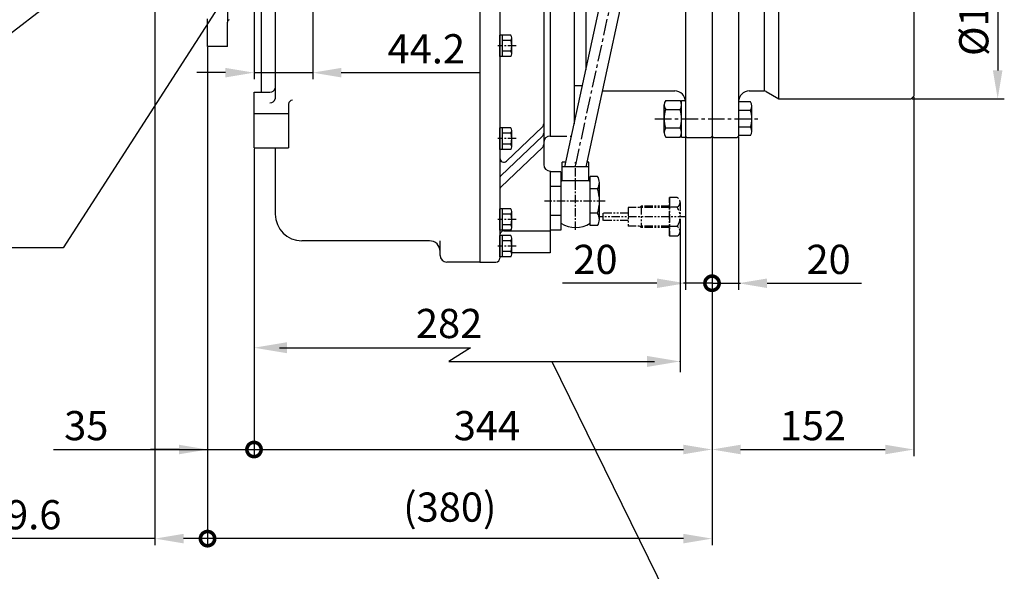
# Model space of a CAD drawing. Extents: x 0 to 3855, y -19 to 2751.
# Drawn here: x 1309 to 2051, y 626 to 1042 of the extents above; entities that cross this region are included whole.
import ezdxf

# ---------------------------------------------------------------- set-up
doc = ezdxf.new("R2010")
doc.units = 0
doc.header["$LTSCALE"] = 10
doc.header["$MEASUREMENT"] = 0
doc.linetypes.add('CENTER', pattern=[2, 1.25, -0.25, 0.25, -0.25])
doc.linetypes.add('PHANTOM', pattern=[2.5, 1.25, -0.25, 0.25, -0.25, 0.25, -0.25])
doc.layers.get('0').update_dxf_attribs({"linetype": 'CONTINUOUS'})
doc.layers.get('DEFPOINTS').update_dxf_attribs({"linetype": 'CONTINUOUS'})
for name, color, linetype in [('1', 1, 'CENTER'), ('2', 5, 'PHANTOM'), ('DIM', 6, 'CONTINUOUS')]:
    doc.layers.add(name, color=color, linetype=linetype)
doc.styles.add('GHS', font='romans', dxfattribs={"bigfont": 'ghs'})
doc.dimstyles.new('A1', dxfattribs={"dimtxt": 5, "dimasz": 3.5, "dimexe": 2, "dimexo": 0.7, "dimgap": 2, "dimtad": 1, "dimtoh": 1, "dimdsep": 46, "dimtxsty": 'Standard', "dimcen": 0, "dimclrd": 2, "dimclre": 2, "dimclrt": 6, "dimaunit": 1, "dimadec": 0, "dimazin": 0, "dimtp": 0.02, "dimtfac": 0.65, "dimtdec": 3, "dimtmove": 0, "dimatfit": 3, "dimfxl": 0, "dimtolj": 1, "dimarcsym": 0})

# ---------------------------------------------------------------- blocks, each defined once
blk = doc.blocks.new('*D17')
at = {"layer": 'DEFPOINTS', "color": 0}
for p in [(1533.6, 1210.15), (1525.81, 1204.14)]:
    blk.add_point(p, dxfattribs=at)
at = {"layer": 'DIM', "color": 2, "lineweight": -2}
for p, q in [((1550.63, 1223.29), (1567.65, 1236.42)), ((1533.6, 1210.15), (1525.81, 1204.14)), ((1224.32, 971.53), (1508.78, 1191)), ((1009.07, 971.53), (1224.32, 971.53))]:
    blk.add_line(p, q, dxfattribs=at)
at = {"layer": 'DIM', "color": 2}
for points in [[(1548.44, 1226.13), (1552.82, 1220.45), (1533.6, 1210.15)], [(1506.59, 1193.84), (1510.97, 1188.17), (1525.81, 1204.14)]]:
    blk.add_solid(points, dxfattribs=at)
at = {"layer": 'DIM', "color": 6, "insert": (1108.52, 995.21), "char_height": 22, "attachment_point": 5, "style": 'GHS'}
blk.add_mtext('\\A1;{2-∅9.85{\\H14.300000;\\S+0.02^ -0;}}', dxfattribs=at)
blk = doc.blocks.new('_DotSmall')
at = {"color": 0, "linetype": 'ByBlock', "const_width": 0.5}
blk.add_lwpolyline([(-0.0625, 0, 1), (0.0625, 0, 1)], format="xyb", close=True, dxfattribs=at)
blk = doc.blocks.new('*D18')
at = {"layer": 'DEFPOINTS', "color": 0}
for p in [(1830.5, 954.15), (1485.5, 941.13), (1830.5, 717.84)]:
    blk.add_point(p, dxfattribs=at)
at = {"layer": 'DIM', "color": 2, "lineweight": -2}
for p, q in [((1830.5, 953.45), (1830.5, 712.84)), ((1485.5, 940.43), (1485.5, 712.84)), ((1485.5, 717.84), (1809, 717.84))]:
    blk.add_line(p, q, dxfattribs=at)
at = {"layer": 'DIM', "color": 2}
blk.add_solid([(1809, 721.43), (1809, 714.26), (1830.5, 717.84)], dxfattribs=at)
at = {"layer": 'DIM', "color": 2, "lineweight": -2, "xscale": 21.5, "yscale": 21.5, "zscale": 21.5, "rotation": 180}
blk.add_blockref('_DotSmall', (1485.5, 717.84), dxfattribs=at)
at = {"layer": 'DIM', "color": 6, "insert": (1660.95, 735.84), "char_height": 22, "attachment_point": 5, "style": 'GHS'}
blk.add_mtext('\\A1;{344}', dxfattribs=at)
blk = doc.blocks.new('*D19')
at = {"layer": 'DEFPOINTS', "color": 0}
for p in [(1982.5, 984.15), (1830.5, 954.15), (1982.5, 717.84)]:
    blk.add_point(p, dxfattribs=at)
at = {"layer": 'DIM', "color": 2, "lineweight": -2}
for p, q in [((1982.5, 983.45), (1982.5, 712.84)), ((1830.5, 953.45), (1830.5, 712.84)), ((1852, 717.84), (1961, 717.84))]:
    blk.add_line(p, q, dxfattribs=at)
at = {"layer": 'DIM', "color": 2}
for points in [[(1852, 721.43), (1852, 714.26), (1830.5, 717.84)], [(1961, 721.43), (1961, 714.26), (1982.5, 717.84)]]:
    blk.add_solid(points, dxfattribs=at)
at = {"layer": 'DIM', "color": 6, "insert": (1906.5, 735.84), "char_height": 22, "attachment_point": 5, "style": 'GHS'}
blk.add_mtext('\\A1;152', dxfattribs=at)
blk = doc.blocks.new('*D20')
at = {"layer": 'DEFPOINTS', "color": 0}
for p in [(1410.9, 1071.02), (1450.5, 1021.7), (1450.5, 650.67)]:
    blk.add_point(p, dxfattribs=at)
at = {"layer": 'DIM', "color": 2, "lineweight": -2}
for p, q in [((1410.9, 1070.32), (1410.9, 645.67)), ((1450.5, 1021), (1450.5, 645.67)), ((1410.9, 650.67), (1270.71, 650.67)), ((1450.5, 650.67), (1432.4, 650.67))]:
    blk.add_line(p, q, dxfattribs=at)
at = {"layer": 'DIM', "color": 2}
blk.add_solid([(1432.4, 654.25), (1432.4, 647.09), (1410.9, 650.67)], dxfattribs=at)
at = {"layer": 'DIM', "color": 2, "lineweight": -2, "xscale": 21.5, "yscale": 21.5, "zscale": 21.5}
blk.add_blockref('_DotSmall', (1450.5, 650.67), dxfattribs=at)
at = {"layer": 'DIM', "color": 6, "insert": (1311.24, 668.67), "char_height": 22, "attachment_point": 5, "style": 'GHS'}
blk.add_mtext('\\A1;39.6', dxfattribs=at)
blk = doc.blocks.new('*D21')
at = {"layer": 'DEFPOINTS', "color": 0}
for p in [(1450.5, 1021.7), (1485.5, 945.15), (1485.5, 717.84)]:
    blk.add_point(p, dxfattribs=at)
at = {"layer": 'DIM', "color": 2, "lineweight": -2}
for p, q in [((1485.5, 944.45), (1485.5, 712.84)), ((1334.34, 717.84), (1450.5, 717.84)), ((1429, 717.84), (1407.5, 717.84)), ((1450.5, 717.84), (1485.5, 717.84)), ((1450.5, 717.84), (1485.5, 717.84)), ((1485.5, 717.84), (1507, 717.84))]:
    blk.add_line(p, q, dxfattribs=at)
at = {"layer": 'DIM', "color": 2}
blk.add_solid([(1429, 721.43), (1429, 714.26), (1450.5, 717.84)], dxfattribs=at)
at = {"layer": 'DIM', "color": 2, "lineweight": -2, "xscale": 21.5, "yscale": 21.5, "zscale": 21.5, "rotation": 180}
blk.add_blockref('_DotSmall', (1485.5, 717.84), dxfattribs=at)
at = {"layer": 'DIM', "color": 6, "insert": (1359.15, 735.84), "char_height": 22, "attachment_point": 5, "style": 'GHS'}
blk.add_mtext('\\A1;35', dxfattribs=at)
blk = doc.blocks.new('*D30')
at = {"layer": 'DEFPOINTS', "color": 0}
for p in [(1980.5, 1122.15), (1980.5, 982.15), (2045.67, 982.15)]:
    blk.add_point(p, dxfattribs=at)
at = {"layer": 'DIM', "color": 2, "lineweight": -2}
for p, q in [((1981.2, 1122.15), (2050.67, 1122.15)), ((2045.67, 1100.65), (2045.67, 1003.65)), ((1981.2, 982.15), (2050.67, 982.15))]:
    blk.add_line(p, q, dxfattribs=at)
at = {"layer": 'DIM', "color": 2}
for points in [[(2042.08, 1100.65), (2049.25, 1100.65), (2045.67, 1122.15)], [(2042.08, 1003.65), (2049.25, 1003.65), (2045.67, 982.15)]]:
    blk.add_solid(points, dxfattribs=at)
at = {"layer": 'DIM', "color": 6, "insert": (2027.67, 1050.55), "char_height": 22, "attachment_point": 5, "rotation": 90, "style": 'GHS'}
blk.add_mtext('\\A1;{%%C140}', dxfattribs=at)
blk = doc.blocks.new('*D33')
at = {"layer": 'DEFPOINTS', "color": 0}
for p in [(1529.7, 1150.42), (1485.5, 1083.15), (1529.7, 1001.9)]:
    blk.add_point(p, dxfattribs=at)
at = {"layer": 'DIM', "color": 2, "lineweight": -2}
for p, q in [((1529.7, 1149.72), (1529.7, 996.9)), ((1485.5, 1082.45), (1485.5, 996.9)), ((1464, 1001.9), (1442.5, 1001.9)), ((1485.5, 1001.9), (1529.7, 1001.9)), ((1551.2, 1001.9), (1655.83, 1001.9))]:
    blk.add_line(p, q, dxfattribs=at)
at = {"layer": 'DIM', "color": 2}
for points in [[(1464, 1005.49), (1464, 998.32), (1485.5, 1001.9)], [(1551.2, 1005.49), (1551.2, 998.32), (1529.7, 1001.9)]]:
    blk.add_solid(points, dxfattribs=at)
at = {"layer": 'DIM', "color": 6, "insert": (1615.3, 1019.9), "char_height": 22, "attachment_point": 5, "style": 'GHS'}
blk.add_mtext('\\A1;44.2', dxfattribs=at)
blk = doc.blocks.new('*D62')
at = {"layer": 'DEFPOINTS', "color": 0}
for p in [(1830.5, 954.15), (1850.5, 954.15), (1850.5, 843.16)]:
    blk.add_point(p, dxfattribs=at)
at = {"layer": 'DIM', "color": 2, "lineweight": -2}
for p, q in [((1830.5, 953.45), (1830.5, 838.16)), ((1850.5, 953.45), (1850.5, 838.16)), ((1830.5, 843.16), (1809, 843.16)), ((1830.5, 843.16), (1850.5, 843.16)), ((1872, 843.16), (1943.12, 843.16))]:
    blk.add_line(p, q, dxfattribs=at)
at = {"layer": 'DIM', "color": 2}
blk.add_solid([(1872, 846.75), (1872, 839.58), (1850.5, 843.16)], dxfattribs=at)
at = {"layer": 'DIM', "color": 2, "lineweight": -2, "xscale": 21.5, "yscale": 21.5, "zscale": 21.5}
blk.add_blockref('_DotSmall', (1830.5, 843.16), dxfattribs=at)
at = {"layer": 'DIM', "color": 6, "insert": (1918.31, 861.16), "char_height": 22, "attachment_point": 5, "style": 'GHS'}
blk.add_mtext('\\A1;20', dxfattribs=at)
blk = doc.blocks.new('*D63')
at = {"layer": 'DEFPOINTS', "color": 0}
for p in [(1810.5, 954.15), (1830.5, 954.15), (1810.5, 843.16)]:
    blk.add_point(p, dxfattribs=at)
at = {"layer": 'DIM', "color": 2, "lineweight": -2}
for p, q in [((1810.5, 953.45), (1810.5, 838.16)), ((1830.5, 953.45), (1830.5, 838.16)), ((1789, 843.16), (1717.89, 843.16)), ((1830.5, 843.16), (1810.5, 843.16)), ((1830.5, 843.16), (1852, 843.16))]:
    blk.add_line(p, q, dxfattribs=at)
at = {"layer": 'DIM', "color": 2}
blk.add_solid([(1789, 846.75), (1789, 839.58), (1810.5, 843.16)], dxfattribs=at)
at = {"layer": 'DIM', "color": 2, "lineweight": -2, "xscale": 21.5, "yscale": 21.5, "zscale": 21.5, "rotation": 180}
blk.add_blockref('_DotSmall', (1830.5, 843.16), dxfattribs=at)
at = {"layer": 'DIM', "color": 6, "insert": (1742.7, 861.16), "char_height": 22, "attachment_point": 5, "style": 'GHS'}
blk.add_mtext('\\A1;20', dxfattribs=at)
blk = doc.blocks.new('*D64')
at = {"layer": 'DEFPOINTS', "color": 0}
for p in [(1450.5, 1021.7), (1830.5, 954.15), (1450.5, 650.67)]:
    blk.add_point(p, dxfattribs=at)
at = {"layer": 'DIM', "color": 2, "lineweight": -2}
for p, q in [((1450.5, 1021), (1450.5, 645.67)), ((1830.5, 953.45), (1830.5, 645.67)), ((1809, 650.67), (1450.5, 650.67))]:
    blk.add_line(p, q, dxfattribs=at)
at = {"layer": 'DIM', "color": 2}
blk.add_solid([(1809, 654.25), (1809, 647.09), (1830.5, 650.67)], dxfattribs=at)
at = {"layer": 'DIM', "color": 2, "lineweight": -2, "xscale": 21.5, "yscale": 21.5, "zscale": 21.5, "rotation": 180}
blk.add_blockref('_DotSmall', (1450.5, 650.67), dxfattribs=at)
at = {"layer": 'DIM', "color": 6, "insert": (1633, 674.43), "char_height": 22, "attachment_point": 5, "style": 'GHS'}
blk.add_mtext('\\A1;(380)', dxfattribs=at)

msp = doc.modelspace()

# ---------------------------------------------------------------- linework, layer by layer
at = {"ltscale": 15}
for p, q in [((1465.5049, 1472.696), (1465.5049, 1039.9611)), ((1450.5049, 1021.696), (1450.5049, 1042.446)), ((1465.5049, 1021.696), (1465.5049, 1039.9611))]:
    msp.add_line(p, q, dxfattribs=at)
for p, q in [((1655.7049, 1350.146), (1655.7049, 859.1461)), ((1708.7049, 1350.146), (1708.7049, 954.146)), ((1850.5049, 1150.146), (1850.5049, 954.146)), ((1810.5049, 1125.4553), (1810.5049, 954.146)), ((1830.5049, 1125.426), (1830.5049, 954.146)), ((1880.8972, 982.146), (1880.8972, 1122.146)), ((1982.5049, 1120.146), (1982.5049, 984.146)), ((1719.7049, 930.9461), (1760.2531, 1118.372)), ((1735.7049, 930.9461), (1776.3461, 1118.899)), ((1869.701, 1116.146), (1869.701, 988.146)), ((1491.0605, 987.1461), (1491.0605, 1095.146)), ((1735.5049, 1091.4931), (1735.5049, 1003.9783)), ((1501.5049, 1083.146), (1501.5049, 982.146)), ((1670.7049, 1086.4159), (1670.7049, 862.1461)), ((1703.7049, 1080.3837), (1703.7049, 932.6461)), ((1726.7049, 1080.426), (1726.7049, 963.3021)), ((1670.7049, 1014.0631), (1670.7049, 1030.229)), ((1679.0626, 1030.229), (1670.7049, 1030.229)), ((1672.7049, 1014.0631), (1672.7049, 1030.229)), ((1679.0626, 1026.1875), (1672.7049, 1026.1875)), ((1679.7049, 1016.0839), (1679.7049, 1028.2082)), ((1465.5049, 1021.696), (1450.5049, 1021.696)), ((1679.1089, 1018.1046), (1672.7049, 1018.1046)), ((1679.0626, 1014.0631), (1670.7049, 1014.0631)), ((1485.5049, 987.1461), (1497.5049, 987.1461)), ((1485.5049, 945.1461), (1485.5049, 987.1461)), ((1726.7049, 992.146), (1732.9451, 992.146)), ((1748.0733, 988.146), (1802.5049, 988.146)), ((1858.5049, 988.146), (1869.701, 988.146)), ((1871.201, 987.7441), (1880.8972, 982.146)), ((1795.6059, 981.0025), (1806.4039, 981.0025)), ((1807.5049, 981.0025), (1810.5049, 981.0025)), ((1807.5049, 953.2896), (1807.5049, 981.0025)), ((1859.4956, 979.8478), (1850.5049, 979.8478)), ((1880.8972, 982.146), (1980.5049, 982.146)), ((1982.5049, 984.146), (1980.5049, 982.146)), ((1511.5049, 978.1461), (1511.5049, 945.1461)), ((1794.5049, 956.7537), (1794.5049, 977.5384)), ((1794.5049, 956.7537), (1794.5049, 977.5384)), ((1795.6059, 974.0743), (1806.4039, 974.0743)), ((1807.5049, 956.7537), (1807.5049, 977.5384)), ((1859.4956, 973.4969), (1850.5049, 973.4969)), ((1860.5049, 957.6198), (1860.5049, 976.6723)), ((1485.5049, 971.1461), (1511.5049, 971.1461)), ((1679.0626, 960.229), (1670.7049, 960.229)), ((1670.7049, 944.0631), (1670.7049, 960.229)), ((1672.7049, 944.0631), (1672.7049, 960.229)), ((1702.7748, 961.0421), (1675.7748, 935.3054)), ((1679.7049, 946.0839), (1679.7049, 958.2082)), ((1795.6059, 960.2178), (1806.4039, 960.2178)), ((1859.4956, 960.7952), (1850.5049, 960.7952)), ((1702.7748, 954.1345), (1671.635, 924.4516)), ((1679.0626, 956.1875), (1672.7049, 956.1875)), ((1795.6059, 953.2896), (1806.4039, 953.2896)), ((1807.5049, 953.2896), (1810.5049, 953.2896)), ((1810.5049, 954.146), (1811.5049, 953.146)), ((1811.5049, 953.146), (1829.5049, 953.146)), ((1830.5049, 954.146), (1829.5049, 953.146)), ((1831.5049, 953.146), (1830.5049, 954.146)), ((1831.5049, 953.146), (1849.5049, 953.146)), ((1850.5049, 954.146), (1849.5049, 953.146)), ((1859.4956, 954.4443), (1850.5049, 954.4443)), ((1485.5049, 945.1461), (1511.5049, 945.1461)), ((1501.5049, 945.1461), (1501.5049, 895.1461)), ((1679.0626, 944.0631), (1670.7049, 944.0631)), ((1702.7748, 945.4875), (1671.635, 915.8047)), ((1679.1089, 948.1046), (1672.7049, 948.1046)), ((1708.7049, 927.6461), (1708.7049, 866.1461)), ((1716.7049, 927.0854), (1708.7049, 927.0854)), ((1716.7049, 927.0854), (1716.7049, 883.2067)), ((1717.7049, 920.4461), (1717.7049, 934.4461)), ((1720.322, 934.4461), (1717.7049, 934.4461)), ((1737.7049, 930.9461), (1717.7049, 930.9461)), ((1737.7049, 934.4461), (1736.322, 934.4461)), ((1737.7049, 920.4461), (1737.7049, 934.4461)), ((1737.7049, 920.4461), (1717.7049, 920.4461)), ((1744.2369, 923.6213), (1738.7049, 923.6213)), ((1738.7049, 886.6708), (1738.7049, 923.6213)), ((1716.7049, 916.1157), (1708.7049, 916.1157)), ((1745.7049, 914.3837), (1738.7049, 914.3837)), ((1745.7049, 891.2896), (1745.7049, 919.0025)), ((1670.7049, 883.0631), (1670.7049, 899.229)), ((1679.0626, 899.229), (1670.7049, 899.229)), ((1672.7049, 883.0631), (1672.7049, 899.229)), ((1679.0626, 895.1875), (1672.7049, 895.1875)), ((1679.7049, 885.0839), (1679.7049, 897.2082)), ((1716.7049, 894.1764), (1708.7049, 894.1764)), ((1744.2369, 895.9084), (1738.7049, 895.9084)), ((1679.0626, 883.0631), (1670.7049, 883.0631)), ((1679.1089, 887.1046), (1672.7049, 887.1046)), ((1673.7049, 882.6461), (1708.7049, 882.6461)), ((1716.7049, 883.2067), (1708.7049, 883.2067)), ((1744.2369, 886.6708), (1738.7049, 886.6708)), ((1670.7049, 863.0631), (1670.7049, 879.229)), ((1679.0626, 879.229), (1670.7049, 879.229)), ((1672.7049, 863.0631), (1672.7049, 879.229)), ((1679.0626, 875.1875), (1672.7049, 875.1875)), ((1679.7049, 865.0839), (1679.7049, 877.2082)), ((1617.7049, 875.1461), (1521.5049, 875.1461)), ((1625.7049, 864.1461), (1625.7049, 875.1461)), ((1679.0626, 863.0631), (1670.7049, 863.0631)), ((1679.1089, 867.1046), (1672.7049, 867.1046)), ((1708.7049, 866.1461), (1679.7049, 866.1461)), ((1655.7049, 859.1461), (1630.7049, 859.1461)), ((1655.7049, 859.1461), (1667.7049, 859.1461))]:
    msp.add_line(p, q)
msp.add_arc((1467.5049, 1039.9611), 2, 110.4873151, 180, dxfattribs=at)
for centre, radius, start, end in [((1676.2049, 1028.2082), 3.5, 324.7356103, 35.2643897), ((1665.7049, 1022.146), 14, 343.2213451, 16.7786549), ((1676.2049, 1016.0839), 3.5, 324.7356103, 35.2643897), ((1497.6346, 991.1398), 3.9958, 268.1396176, 345.6001775), ((1802.5049, 980.146), 8, 0, 90), ((1858.5049, 980.146), 8, 90, 180), ((1869.701, 985.146), 3, 60, 90), ((1497.6346, 983.1398), 3.9958, 268.1396176, 345.6001775), ((1514.5049, 978.1461), 3, 90, 180), ((1800.5049, 977.5384), 6, 144.7356103, 215.2643897), ((1801.5049, 977.5384), 6, 324.7356103, 35.2643897), ((1855.0049, 976.6723), 5.5, 324.7356103, 35.2643897), ((1818.5049, 967.146), 24, 163.2213451, 196.7786549), ((1783.5049, 967.146), 24, 343.2213451, 16.7786549), ((1838.5049, 967.146), 22, 343.2213451, 16.7786549), ((1676.2049, 958.2082), 3.5, 324.7356103, 35.2643897), ((1700.7049, 963.2137), 3, 313.6278097, 0), ((1800.5049, 956.7537), 6, 144.7356103, 215.2643897), ((1801.5049, 956.7537), 6, 324.7356103, 35.2643897), ((1855.0049, 957.6198), 5.5, 324.7356103, 35.2643897), ((1665.7049, 952.1461), 14, 343.2213451, 16.7786549), ((1700.7049, 956.306), 3, 313.6278097, 0), ((1708.7049, 949.1461), 5, 90, 180), ((1676.2049, 946.0839), 3.5, 324.7356103, 35.2643897), ((1700.7049, 947.659), 3, 313.6277536, 0), ((1673.7049, 937.4769), 3, 180, 313.6278097), ((1708.7049, 932.6461), 5, 180, 270), ((1673.7049, 922.2801), 3, 133.6278097, 180), ((1727.7049, 903.1255), 20, 120, 123.367013), ((1727.7049, 903.1255), 20, 56.632987, 60), ((1737.7049, 919.0025), 8, 324.7356103, 35.2643897), ((1673.7049, 913.6332), 3, 133.6277536, 180), ((1713.7049, 905.1461), 32, 343.2213451, 16.7786549), ((1676.2049, 897.2082), 3.5, 324.7356103, 35.2643897), ((1521.5049, 895.1461), 20, 180, 270), ((1665.7049, 891.1461), 14, 343.2213451, 16.7786549), ((1737.7049, 891.2896), 8, 324.7356103, 35.2643897), ((1673.7049, 879.6461), 3, 90, 180), ((1676.2049, 885.0839), 3.5, 324.7356103, 35.2643897), ((1727.7049, 905.1461), 20, 236.632987, 303.367013), ((1676.2049, 877.2082), 3.5, 324.7356103, 35.2643897), ((1665.7049, 871.1461), 14, 343.2213451, 16.7786549), ((1617.7049, 867.1461), 8, 0, 90), ((1630.7049, 864.1461), 5, 180, 270), ((1667.7049, 862.1461), 3, 270, 0), ((1676.2049, 865.0839), 3.5, 324.7356103, 35.2643897)]:
    msp.add_arc(centre, radius, start, end)
at = {"layer": '1'}
for p, q in [((1727.8461, 932.3318), (1768.4873, 1120.2847)), ((1787.5049, 967.146), (1867.5049, 967.146))]:
    msp.add_line(p, q, dxfattribs=at)
at = {"layer": '1', "ltscale": 0.5}
for p, q in [((1683.0154, 1022.146), (1669.0735, 1022.146)), ((1683.0154, 952.1461), (1669.0735, 952.1461)), ((1727.7049, 883.5415), (1727.7049, 934.4461)), ((1749.9041, 905.1461), (1704.3412, 905.1461)), ((1683.0154, 891.1461), (1669.0735, 891.1461)), ((1683.0154, 871.1461), (1669.0735, 871.1461))]:
    msp.add_line(p, q, dxfattribs=at)
at = {"layer": '1', "color": 7}
msp.add_line((1708.7049, 954.146), (1723.7957, 954.146), dxfattribs=at)
at = {"layer": '2', "ltscale": 0.5}
for p, q in [((1798.4286, 907.7453), (1798.4286, 878.6468)), ((1804.329, 907.7453), (1798.4286, 907.7453)), ((1798.4286, 878.7961), (1798.4286, 907.7317)), ((1767.4421, 900.1961), (1767.4421, 886.1961)), ((1798.4286, 900.1961), (1767.4421, 900.1961)), ((1777.0455, 901.1961), (1776.1923, 900.1961)), ((1777.0455, 901.1961), (1777.0455, 885.1961)), ((1798.4286, 901.1961), (1777.0455, 901.1961)), ((1804.329, 900.4707), (1798.4286, 900.4707)), ((1806.4286, 904.108), (1806.4286, 882.2841)), ((1811.0257, 893.1961), (1745.4725, 893.1961)), ((1767.4421, 895.8972), (1748.4286, 895.8972)), ((1748.4286, 890.4949), (1748.4286, 895.8972)), ((1767.4421, 890.4949), (1748.4286, 890.4949)), ((1798.4286, 886.1961), (1767.4421, 886.1961)), ((1777.0455, 885.1961), (1776.1923, 886.1961)), ((1798.4286, 885.1961), (1777.0455, 885.1961)), ((1804.329, 885.9214), (1798.4286, 885.9214)), ((1804.329, 878.6468), (1798.4286, 878.6468))]:
    msp.add_line(p, q, dxfattribs=at)
for centre, radius, start, end in [((1802.2281, 904.108), 4.2004, 300.0100855, 59.9899145), ((1792.7762, 893.1961), 13.6523, 327.8019787, 32.1980213), ((1802.2281, 882.2841), 4.2004, 300.0100855, 59.9899145)]:
    msp.add_arc(centre, radius, start, end, dxfattribs=at)
at = {"layer": 'DEFPOINTS', "color": 0, "linetype": 'ByBlock', "ltscale": 15}
msp.add_point((1465.9548, 1041.2249), dxfattribs=at)
at = {"layer": 'DEFPOINTS', "color": 0, "linetype": 'ByBlock'}
msp.add_point((1485.5049, 945.1461), dxfattribs=at)
msp.add_point((1485.5049, 945.1461), dxfattribs=at)
msp.add_point((1485.5049, 945.1461), dxfattribs=at)
at = {"layer": 'DIM', "color": 2, "linetype": 'ByBlock'}
for p, q in [((1485.5049, 944.0261), (1485.5049, 782.6336)), ((1806.4286, 885.5207), (1806.4286, 776.0782)), ((1504.7049, 794.5669), (1648.6048, 794.5669)), ((1632.2044, 784.0782), (1787.2286, 784.0782))]:
    msp.add_line(p, q, dxfattribs=at)
at = {"layer": 'DIM', "color": 2}
for p, q in [((1341.7547, 869.9423), (1166.3254, 869.9423)), ((1648.6048, 794.5669), (1632.2044, 784.0782)), ((1709.7165, 784.0782), (1819.3972, 561.1514))]:
    msp.add_line(p, q, dxfattribs=at)
at = {"layer": 'DIM', "color": 0, "linetype": 'ByBlock'}
msp.add_point((1806.4286, 784.0782), dxfattribs=at)
at = {"layer": 'DIM', "color": 2, "linetype": 'ByBlock'}
for points in [[(1510.4649, 798.7269), (1510.4649, 790.4069), (1485.5049, 794.5669)], [(1781.4686, 788.3806), (1781.4686, 780.0606), (1806.4286, 784.2206)]]:
    msp.add_solid(points, dxfattribs=at)

# ---------------------------------------------------------------- texts
at = {"layer": 'DIM', "color": 6, "style": 'GHS'}
msp.add_text('282', height=22, dxfattribs=at).set_placement((1607.4531, 801.8336))

# ---------------------------------------------------------------- dimensions: what is measured, and where the dimension line sits
at = {"layer": 'DIM'}
dim = msp.add_diameter_dim_2p(p1=(1533.6042, 1210.1545), p2=(1525.8056, 1204.1376), text='{2-<>}', dimstyle='A1', override={"dimscale": 1, "dimtxt": 22, "dimasz": 21.5, "dimexe": 5, "dimgap": 7, "dimtxsty": 'GHS', "dimaunit": 0, "dimtol": 1}, dxfattribs=at)
dim.commit()
dim.dimension.update_dxf_attribs({"geometry": '*D17', "text_midpoint": (1108.5181, 971.5271), "dimtype": 163})
for base, p1, p2, override, picture, middle in [((1529.7049, 1001.9035), (1485.5049, 1083.146), (1529.7049, 1150.4222), {"dimscale": 1, "dimtxt": 22, "dimasz": 21.5, "dimexe": 5, "dimgap": 7, "dimdec": 1, "dimtxsty": 'GHS', "dimaunit": 0}, '*D33', (1615.3049, 1001.9035)), ((1450.5049, 650.6692), (1410.9049, 1071.021), (1450.5049, 1021.696), {"dimscale": 1, "dimtxt": 22, "dimasz": 21.5, "dimexe": 5, "dimgap": 7, "dimdec": 1, "dimtxsty": 'GHS', "dimblk2": 'DotSmall', "dimsah": 1, "dimaunit": 0}, '*D20', (1311.2353, 650.6692)), ((1485.5049, 717.8425), (1450.5049, 1021.696), (1485.5049, 945.1461), {"dimscale": 1, "dimtxt": 22, "dimasz": 21.5, "dimexe": 5, "dimgap": 7, "dimdec": 0, "dimtxsty": 'GHS', "dimblk2": 'DotSmall', "dimsah": 1, "dimse1": 1, "dimaunit": 0, "dimtmove": 1}, '*D21', (1359.1524, 717.8425)), ((1450.5049, 650.6692), (1830.5049, 954.146), (1450.5049, 1021.696), {"dimscale": 1, "dimtxt": 22, "dimasz": 21.5, "dimexe": 5, "dimgap": 7, "dimdec": 0, "dimpost": '(<>)', "dimtxsty": 'GHS', "dimblk2": 'DotSmall', "dimsah": 1, "dimaunit": 0}, '*D64', (1633.0049, 650.6692)), ((1810.5049, 843.1631), (1830.5049, 954.146), (1810.5049, 954.146), {"dimscale": 1, "dimtxt": 22, "dimasz": 21.5, "dimexe": 5, "dimgap": 7, "dimdec": 0, "dimtxsty": 'GHS', "dimblk1": 'DotSmall', "dimsah": 1, "dimaunit": 0}, '*D63', (1742.6954, 843.1631)), ((1850.5049, 843.1631), (1830.5049, 954.146), (1850.5049, 954.146), {"dimscale": 1, "dimtxt": 22, "dimasz": 21.5, "dimexe": 5, "dimgap": 7, "dimdec": 0, "dimtxsty": 'GHS', "dimblk1": 'DotSmall', "dimsah": 1, "dimaunit": 0}, '*D62', (1918.3144, 843.1631))]:
    dim = msp.add_linear_dim(base=base, p1=p1, p2=p2, dimstyle='A1', override=override, dxfattribs=at)
    dim.commit()
    dim.dimension.update_dxf_attribs({"geometry": picture, "text_midpoint": middle, "dimtype": 160})
dim = msp.add_linear_dim(base=(2045.6654, 982.146), p1=(1980.5049, 1122.146), p2=(1980.5049, 982.146), angle=90, text='{%%C<>}', dimstyle='A1', override={"dimscale": 1, "dimtxt": 22, "dimasz": 21.5, "dimexe": 5, "dimgap": 7, "dimdec": 0, "dimtxsty": 'GHS', "dimaunit": 0}, dxfattribs=at)
dim.commit()
dim.dimension.update_dxf_attribs({"geometry": '*D30', "text_midpoint": (2045.6654, 1050.5461), "dimtype": 160})
dim = msp.add_linear_dim(base=(1982.5049, 717.8425), p1=(1830.5049, 954.146), p2=(1982.5049, 984.146), dimstyle='A1', override={"dimscale": 1, "dimtxt": 22, "dimasz": 21.5, "dimexe": 5, "dimgap": 7, "dimdec": 0, "dimtxsty": 'GHS', "dimse1": 0, "dimaunit": 0, "dimtmove": 1}, dxfattribs=at)
dim.commit()
dim.dimension.update_dxf_attribs({"geometry": '*D19', "text_midpoint": (1906.5049, 735.8425)})
dim = msp.add_linear_dim(base=(1830.5049, 717.8425), p1=(1485.5049, 941.1279), p2=(1830.5049, 954.146), text='{344}', dimstyle='A1', override={"dimscale": 1, "dimtxt": 22, "dimasz": 21.5, "dimexe": 5, "dimgap": 7, "dimdec": 0, "dimtxsty": 'GHS', "dimblk1": 'DotSmall', "dimsah": 1, "dimaunit": 0}, dxfattribs=at)
dim.commit()
dim.dimension.update_dxf_attribs({"geometry": '*D18', "text_midpoint": (1660.9465, 717.8425), "dimtype": 160})

# ---------------------------------------------------------------- leaders
msp.add_leader([(1526.1394, 1156.5629), (1341.7547, 869.9423)], dimstyle='A1', override={"dimtxt": 15, "dimasz": 21.5, "dimexe": 5, "dimgap": 7, "dimtad": 0, "dimdec": 0, "dimaunit": 0}, dxfattribs=at)

doc.saveas('drawing.dxf')
